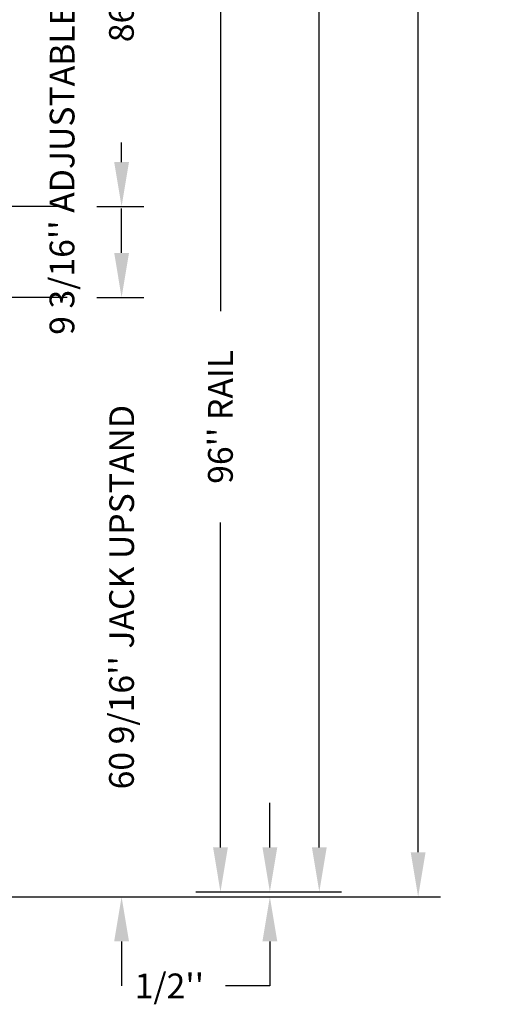
# Model space of a CAD drawing. Extents: x -499 to 97, y -147 to 129.
# Drawn here: x -343 to -295, y -139 to -39 of the extents above; entities that cross this region are included whole.
import ezdxf

# ---------------------------------------------------------------- set-up
doc = ezdxf.new("R2010")
doc.units = 0
doc.header["$LTSCALE"] = 2.5
doc.header["$MEASUREMENT"] = 0
doc.layers.get('DEFPOINTS').update_dxf_attribs({"linetype": 'CONTINUOUS'})
doc.layers.add('DIM', color=3, linetype='CONTINUOUS')
doc.styles.add('ELEV_STYLE', font='txt.shx', dxfattribs={"height": 2.5})
doc.dimstyles.new('IMPERIAL_EL', dxfattribs={"dimtxt": 3, "dimasz": 4.5, "dimexe": 2.25, "dimexo": 1.5, "dimgap": 1.5, "dimtad": 0, "dimtih": 1, "dimtoh": 1, "dimdec": 4, "dimzin": 0, "dimdsep": 46, "dimlunit": 5, "dimtxsty": 'ELEV_STYLE', "dimcen": 0.09, "dimadec": 0, "dimazin": 0, "dimtfac": 1, "dimtdec": 4, "dimtofl": 0, "dimtmove": 0, "dimatfit": 3, "dimfxl": 0, "dimfrac": 2, "dimtolj": 1, "dimtzin": 0, "dimarcsym": 0})

# ---------------------------------------------------------------- blocks, each defined once
blk = doc.blocks.new('*D63')
at = {"layer": 'DEFPOINTS', "color": 0}
for p in [(-366.688, 120), (-366.688, -128), (-302.688, -128)]:
    blk.add_point(p, dxfattribs=at)
at = {"layer": 'DIM', "color": 0, "lineweight": -2}
for p, q in [((-365.188, 120), (-300.438, 120)), ((-302.688, 115.5), (-302.688, 19.167)), ((-302.688, -123.5), (-302.688, -27.167)), ((-365.188, -128), (-300.438, -128))]:
    blk.add_line(p, q, dxfattribs=at)
at = {"layer": 'DIM', "color": 0}
for points in [[(-303.438, 115.5), (-301.938, 115.5), (-302.688, 120)], [(-303.438, -123.5), (-301.938, -123.5), (-302.688, -128)]]:
    blk.add_solid(points, dxfattribs=at)
at = {"layer": 'DIM', "color": 0, "insert": (-302.688, -4), "char_height": 2.5, "attachment_point": 5, "rotation": 89.95437, "style": 'ELEV_STYLE'}
blk.add_mtext("\\A1;248''\\PTOTAL SHAFT HEIGHT", dxfattribs=at)
blk = doc.blocks.new('*D64')
at = {"layer": 'DEFPOINTS', "color": 0}
for p in [(-322.688, -127.5), (-322.688, -128), (-317.688, -128)]:
    blk.add_point(p, dxfattribs=at)
at = {"layer": 'DIM', "color": 0, "lineweight": -2}
for p, q in [((-317.688, -123), (-317.688, -118.5)), ((-321.188, -127.5), (-315.438, -127.5)), ((-321.188, -128), (-315.438, -128)), ((-317.688, -132.5), (-317.688, -137)), ((-317.688, -137), (-322.188, -137))]:
    blk.add_line(p, q, dxfattribs=at)
at = {"layer": 'DIM', "color": 0}
for points in [[(-318.438, -123), (-316.938, -123), (-317.688, -127.5)], [(-318.438, -132.5), (-316.938, -132.5), (-317.688, -128)]]:
    blk.add_solid(points, dxfattribs=at)
at = {"layer": 'DIM', "color": 0, "insert": (-327.854, -137), "char_height": 2.5, "attachment_point": 5, "style": 'ELEV_STYLE'}
blk.add_mtext("\\A1;1/2''", dxfattribs=at)
blk = doc.blocks.new('*D67')
at = {"layer": 'DEFPOINTS', "color": 0}
for p in [(-326.688, -31.5), (-322.688, -31.5), (-326.688, -127.5)]:
    blk.add_point(p, dxfattribs=at)
at = {"layer": 'DIM', "color": 0, "lineweight": -2}
for p, q in [((-325.188, -31.5), (-320.438, -31.5)), ((-322.688, -36), (-322.688, -68.833)), ((-322.688, -123), (-322.688, -90.167)), ((-325.188, -127.5), (-320.438, -127.5))]:
    blk.add_line(p, q, dxfattribs=at)
at = {"layer": 'DIM', "color": 0}
for points in [[(-323.438, -36), (-321.938, -36), (-322.688, -31.5)], [(-323.438, -123), (-321.938, -123), (-322.688, -127.5)]]:
    blk.add_solid(points, dxfattribs=at)
at = {"layer": 'DIM', "color": 0, "insert": (-322.688, -79.5), "char_height": 2.5, "attachment_point": 5, "rotation": 89.95437, "style": 'ELEV_STYLE'}
blk.add_mtext("\\A1;96'' RAIL", dxfattribs=at)
blk = doc.blocks.new('*D70')
at = {"layer": 'DEFPOINTS', "color": 0}
for p in [(-326.688, 112.5), (-312.688, 112.5), (-326.688, -127.5)]:
    blk.add_point(p, dxfattribs=at)
at = {"layer": 'DIM', "color": 0, "lineweight": -2}
for p, q in [((-325.188, 112.5), (-310.438, 112.5)), ((-312.688, 108), (-312.688, 23.375)), ((-312.688, -123), (-312.688, -38.375)), ((-325.188, -127.5), (-310.438, -127.5))]:
    blk.add_line(p, q, dxfattribs=at)
at = {"layer": 'DIM', "color": 0}
for points in [[(-313.438, 108), (-311.938, 108), (-312.688, 112.5)], [(-313.438, -123), (-311.938, -123), (-312.688, -127.5)]]:
    blk.add_solid(points, dxfattribs=at)
at = {"layer": 'DIM', "color": 0, "insert": (-312.688, -7.5), "char_height": 2.5, "attachment_point": 5, "rotation": 89.95437, "style": 'ELEV_STYLE'}
blk.add_mtext("\\A1;240'' OVERALL RAIL LENGTH", dxfattribs=at)
blk = doc.blocks.new('*D71')
at = {"layer": 'DEFPOINTS', "color": 0}
for p in [(-336.6875, -67.4375), (-332.6875, -67.4375), (-336.6875, -128)]:
    blk.add_point(p, dxfattribs=at)
at = {"layer": 'DIM', "color": 0, "lineweight": -2}
for p, q in [((-332.6875, -62.9375), (-332.6875, -58.4375)), ((-335.1875, -67.4375), (-330.4375, -67.4375)), ((-335.1875, -128), (-330.4375, -128)), ((-332.6875, -132.5), (-332.6875, -137))]:
    blk.add_line(p, q, dxfattribs=at)
at = {"layer": 'DIM', "color": 0}
for points in [[(-333.4375, -62.9375), (-331.9375, -62.9375), (-332.6875, -67.4375)], [(-333.4375, -132.5), (-331.9375, -132.5), (-332.6875, -128)]]:
    blk.add_solid(points, dxfattribs=at)
at = {"layer": 'DIM', "color": 0, "insert": (-332.6875, -97.71875), "char_height": 2.5, "attachment_point": 5, "rotation": 89.9543738, "style": 'ELEV_STYLE'}
blk.add_mtext("\\A1;60 9/16'' JACK UPSTAND", dxfattribs=at)
blk = doc.blocks.new('*D72')
at = {"layer": 'DEFPOINTS', "color": 0}
for p in [(-345.938, -58.25), (-336.688, -58.25), (-336.688, -67.437)]:
    blk.add_point(p, dxfattribs=at)
at = {"layer": 'DIM', "color": 0, "lineweight": -2}
for p, q in [((-345.938, -53.75), (-345.938, -28.25)), ((-345.938, -28.25), (-341.438, -28.25)), ((-338.188, -58.25), (-348.188, -58.25)), ((-338.188, -67.437), (-348.188, -67.437)), ((-345.938, -71.937), (-345.938, -76.437))]:
    blk.add_line(p, q, dxfattribs=at)
at = {"layer": 'DIM', "color": 0}
for points in [[(-346.688, -53.75), (-345.188, -53.75), (-345.938, -58.25)], [(-346.688, -71.937), (-345.188, -71.937), (-345.938, -67.437)]]:
    blk.add_solid(points, dxfattribs=at)
at = {"layer": 'DIM', "color": 0, "insert": (-338.688, -28.25), "char_height": 2.5, "attachment_point": 5, "rotation": 89.95437, "style": 'ELEV_STYLE'}
blk.add_mtext("\\A1;9 3/16'' ADJUSTABLE UPSTAND SETTING (SEE NOTE 1)", dxfattribs=at)
blk = doc.blocks.new('*D73')
at = {"layer": 'DEFPOINTS', "color": 0}
for p in [(-336.688, 28.5), (-332.688, 28.5), (-336.688, -58.25)]:
    blk.add_point(p, dxfattribs=at)
at = {"layer": 'DIM', "color": 0, "lineweight": -2}
for p, q in [((-335.188, 28.5), (-330.438, 28.5)), ((-332.688, 24), (-332.688, 22.042)), ((-332.688, -53.75), (-332.688, -51.792)), ((-335.188, -58.25), (-330.438, -58.25))]:
    blk.add_line(p, q, dxfattribs=at)
at = {"layer": 'DIM', "color": 0}
for points in [[(-333.438, 24), (-331.938, 24), (-332.688, 28.5)], [(-333.438, -53.75), (-331.938, -53.75), (-332.688, -58.25)]]:
    blk.add_solid(points, dxfattribs=at)
at = {"layer": 'DIM', "color": 0, "insert": (-332.688, -14.875), "char_height": 2.5, "attachment_point": 5, "rotation": 89.95437, "style": 'ELEV_STYLE'}
blk.add_mtext("\\A1;86 3/4'' COLLAPSED JACK HEIGHT", dxfattribs=at)

msp = doc.modelspace()

# ---------------------------------------------------------------- dimensions: what is measured, and where the dimension line sits
at = {"layer": 'DIM'}
for p1, p2, distance, text, picture, middle in [((-366.6875, 120), (-366.6875, -128), 64, '<>\\PTOTAL SHAFT HEIGHT', '*D63', (-302.6875, -4)), ((-326.6875, -127.5), (-326.6875, 112.5), -14, '<> OVERALL RAIL LENGTH', '*D70', (-312.6875, -7.5)), ((-336.6875, -58.25), (-336.6875, 28.5), -4, '<> COLLAPSED JACK HEIGHT', '*D73', (-332.6875, -14.875)), ((-326.6875, -127.5), (-326.6875, -31.5), -4, '<> RAIL', '*D67', (-322.6875, -79.5)), ((-336.6875, -128), (-336.6875, -67.4375), -4, '<> JACK UPSTAND', '*D71', (-332.6875, -97.71875))]:
    dim = msp.add_aligned_dim(p1=p1, p2=p2, distance=distance, text=text, dimstyle='IMPERIAL_EL', override={"dimpost": "''"}, dxfattribs=at)
    dim.commit()
    dim.dimension.update_dxf_attribs({"geometry": picture, "text_midpoint": middle, "text_rotation": 89.9543738})
dim = msp.add_linear_dim(base=(-345.9375, -58.25), p1=(-336.6875, -67.4375), p2=(-336.6875, -58.25), angle=90, text='<> ADJUSTABLE UPSTAND SETTING (SEE NOTE 1)', dimstyle='IMPERIAL_EL', override={"dimpost": "''"}, dxfattribs=at)
dim.commit()
dim.dimension.update_dxf_attribs({"geometry": '*D72', "text_midpoint": (-338.6875, -28.25), "dimtype": 161, "text_rotation": 89.9543738})
dim = msp.add_aligned_dim(p1=(-322.6875, -127.5), p2=(-322.6875, -128), distance=5, dimstyle='IMPERIAL_EL', override={"dimpost": "''"}, dxfattribs=at)
dim.commit()
dim.dimension.update_dxf_attribs({"geometry": '*D64', "text_midpoint": (-327.85417, -137)})

doc.saveas('drawing.dxf')
